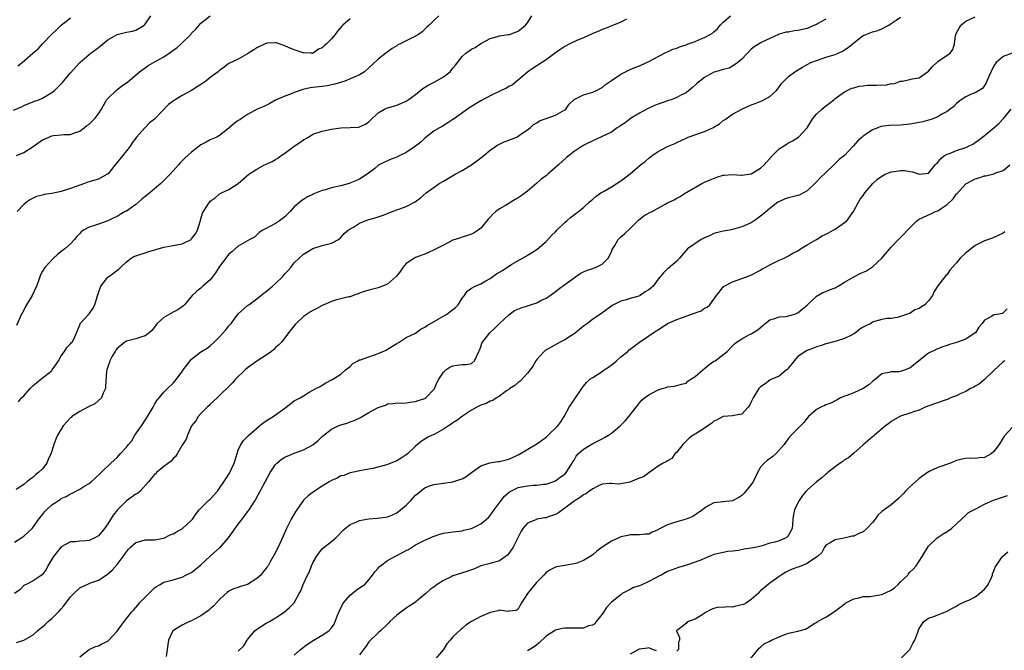
# Model space of a CAD drawing. Units: inches. Extents: x 2565000 to 2568000, y 1539000 to 1542000.
# Drawn here: x 2566308 to 2566519, y 1539865 to 1540000 of the extents above; entities that cross this region are included whole.
import ezdxf

# ---------------------------------------------------------------- set-up
doc = ezdxf.new("R2010")
doc.units = ezdxf.units.IN
doc.header["$MEASUREMENT"] = 0
doc.layers.add('LD25651539_2ft', color=40, linetype='Continuous')

msp = doc.modelspace()

# ---------------------------------------------------------------- linework, layer by layer
at = {"layer": 'LD25651539_2ft'}
for points, elevation in [([(2566306.79, 1539980.79), (2566308.51, 1539981.49), (2566309, 1539981.78), (2566311.31, 1539982.69), (2566312.2, 1539983), (2566313, 1539983.32), (2566315, 1539984.52), (2566315.58, 1539985), (2566316.31, 1539985.69), (2566317.29, 1539986.71), (2566317.51, 1539987), (2566319, 1539988.76), (2566321.03, 1539991), (2566323, 1539992.68), (2566323.39, 1539993), (2566325, 1539994.23), (2566325.44, 1539994.56), (2566327, 1539995.82), (2566329, 1539996.97), (2566331, 1539997.5), (2566332.28, 1539997.72), (2566333, 1539997.95), (2566334.8, 1539999), (2566335, 1539999.2), (2566336.23, 1540001)], 7868), ([(2566307, 1539888.06), (2566308.83, 1539889.17), (2566309, 1539889.31), (2566310.79, 1539891), (2566311, 1539891.25), (2566312.25, 1539893), (2566313, 1539893.99), (2566313.46, 1539894.54), (2566313.89, 1539895), (2566315, 1539896.08), (2566316.78, 1539897.22), (2566317, 1539897.4), (2566318.12, 1539897.88), (2566319, 1539898.42), (2566319.41, 1539898.59), (2566321, 1539899.44), (2566322.11, 1539900.11), (2566323, 1539900.62), (2566323.47, 1539901), (2566324.27, 1539901.73), (2566325.61, 1539903), (2566327.66, 1539905), (2566328.38, 1539905.62), (2566329, 1539906.22), (2566329.65, 1539907), (2566331, 1539908.42), (2566331.44, 1539909), (2566332.17, 1539909.83), (2566332.85, 1539911), (2566334.22, 1539913), (2566335, 1539914.24), (2566335.32, 1539914.68), (2566335.54, 1539915), (2566336.72, 1539917), (2566336.8, 1539917.2), (2566337, 1539917.57), (2566337.55, 1539918.45), (2566338.02, 1539919), (2566339, 1539920.27), (2566339.8, 1539921), (2566341, 1539922.17), (2566341.38, 1539922.62), (2566341.72, 1539923), (2566343, 1539924.66), (2566343.18, 1539925), (2566343.94, 1539926.06), (2566344.66, 1539927), (2566345, 1539927.34), (2566347, 1539928.89), (2566348.3, 1539929.7), (2566349, 1539930.2), (2566349.85, 1539931), (2566351, 1539932.13), (2566352.35, 1539933.64), (2566353, 1539934.49), (2566353.26, 1539934.74), (2566353.48, 1539935), (2566355, 1539937.03), (2566357, 1539938.81), (2566357.23, 1539939), (2566359, 1539940.26), (2566359.84, 1539941), (2566360.51, 1539941.49), (2566361, 1539941.82), (2566362.34, 1539943), (2566363, 1539943.56), (2566364.46, 1539945), (2566364.72, 1539945.28), (2566365, 1539945.63), (2566365.67, 1539946.33), (2566366.23, 1539947), (2566367, 1539947.99), (2566368.05, 1539949), (2566369, 1539949.83), (2566371, 1539951.08), (2566373, 1539951.75), (2566375, 1539952.25), (2566376.46, 1539953), (2566377, 1539953.4), (2566377.73, 1539954.27), (2566378.58, 1539955), (2566379, 1539955.3), (2566379.68, 1539955.68), (2566381, 1539956.49), (2566382.19, 1539957), (2566383, 1539957.29), (2566384.34, 1539957.66), (2566385, 1539957.9), (2566385.86, 1539958.14), (2566387, 1539958.61), (2566387.3, 1539958.7), (2566389, 1539959.36), (2566389.62, 1539959.62), (2566391, 1539960.12), (2566392.9, 1539961.1), (2566394.05, 1539961.95), (2566395.31, 1539963), (2566397, 1539964.24), (2566398.1, 1539965), (2566399, 1539965.54), (2566401.52, 1539967), (2566403, 1539967.82), (2566405.01, 1539969), (2566407, 1539970.51), (2566407.62, 1539971), (2566409, 1539972.2), (2566410.66, 1539973.34), (2566411, 1539973.46), (2566412.03, 1539973.97), (2566413, 1539974.29), (2566414.7, 1539975), (2566415, 1539975.15), (2566415.58, 1539975.58), (2566417, 1539976.56), (2566417.55, 1539977), (2566418.33, 1539977.67), (2566419, 1539978.07), (2566419.56, 1539978.44), (2566423, 1539979.66), (2566425, 1539980.82), (2566425.22, 1539981), (2566425.95, 1539982.05), (2566427, 1539983.04), (2566429, 1539984.07), (2566431, 1539984.64), (2566431.8, 1539985), (2566433, 1539985.66), (2566433.74, 1539986.26), (2566435, 1539987.14), (2566437, 1539988.46), (2566439, 1539989.46), (2566440.06, 1539989.94), (2566441, 1539990.26), (2566443, 1539991.17), (2566445, 1539992.27), (2566446.8, 1539993.2), (2566447, 1539993.27), (2566448.18, 1539993.82), (2566449, 1539994.09), (2566449.64, 1539994.36), (2566451, 1539994.81), (2566451.49, 1539995), (2566453, 1539995.52), (2566453.92, 1539995.92), (2566455, 1539996.34), (2566456.21, 1539997), (2566456.7, 1539997.3), (2566457, 1539997.58), (2566457.76, 1539998.24), (2566458.36, 1539999), (2566459, 1539999.63), (2566460.52, 1540001)], 7856), ([(2566481, 1540000.26), (2566479.44, 1539999.44), (2566479, 1539999.17), (2566478.57, 1539999), (2566477, 1539998.32), (2566475, 1539997.83), (2566474.22, 1539997.78), (2566473, 1539997.53), (2566472.51, 1539997.49), (2566471, 1539997.05), (2566470.85, 1539997), (2566469, 1539996.16), (2566467.39, 1539995.39), (2566467, 1539995.22), (2566466.66, 1539995), (2566465.62, 1539994.38), (2566465, 1539993.87), (2566463, 1539991.74), (2566462.13, 1539991), (2566461, 1539990.17), (2566460.22, 1539989.78), (2566459, 1539989.47), (2566457.29, 1539989), (2566457, 1539988.9), (2566455, 1539987.79), (2566453.93, 1539987), (2566453.42, 1539986.58), (2566452.38, 1539985.62), (2566451.64, 1539985), (2566451, 1539984.5), (2566450.05, 1539984.05), (2566449, 1539983.45), (2566447.81, 1539983), (2566447.2, 1539982.8), (2566447, 1539982.74), (2566445, 1539982.05), (2566444.24, 1539981.76), (2566442.86, 1539981.14), (2566442.57, 1539981), (2566441, 1539980.15), (2566439.1, 1539979), (2566439, 1539978.93), (2566437.93, 1539978.07), (2566437, 1539977.48), (2566436.72, 1539977.28), (2566436.26, 1539977), (2566435, 1539976.05), (2566433, 1539975.1), (2566432.75, 1539975), (2566431.56, 1539974.44), (2566431, 1539974.21), (2566429.38, 1539973.38), (2566428.7, 1539973), (2566427, 1539971.88), (2566425.41, 1539970.59), (2566423.68, 1539969), (2566421.39, 1539967), (2566421, 1539966.7), (2566419.99, 1539966.01), (2566419, 1539965.12), (2566417, 1539963.41), (2566416.49, 1539963), (2566415.63, 1539962.37), (2566415, 1539961.93), (2566414.4, 1539961.6), (2566413.44, 1539961), (2566413, 1539960.75), (2566412.33, 1539960.33), (2566411, 1539959.56), (2566410.21, 1539959), (2566409.56, 1539958.44), (2566409, 1539957.82), (2566408.6, 1539957.4), (2566407, 1539955.47), (2566406.42, 1539955), (2566405.56, 1539954.44), (2566405, 1539954.13), (2566404.17, 1539953.83), (2566403, 1539953.53), (2566402.64, 1539953.36), (2566401, 1539952.83), (2566399, 1539951.82), (2566397, 1539950.76), (2566395.76, 1539950.24), (2566395, 1539949.86), (2566394.35, 1539949.65), (2566393, 1539949.11), (2566392.78, 1539949), (2566391, 1539947.84), (2566390.29, 1539947), (2566389.77, 1539946.23), (2566388.89, 1539945.11), (2566387, 1539943.43), (2566385, 1539942.62), (2566383, 1539942.16), (2566381.75, 1539941.75), (2566381, 1539941.48), (2566380.68, 1539941.32), (2566379.66, 1539941), (2566379, 1539940.73), (2566378.7, 1539940.7), (2566377, 1539940.24), (2566376.03, 1539940.03), (2566375, 1539939.67), (2566373.37, 1539939), (2566373.12, 1539938.88), (2566373, 1539938.85), (2566371.81, 1539938.19), (2566371, 1539937.8), (2566370.5, 1539937.5), (2566369, 1539936.45), (2566367.4, 1539935), (2566367.21, 1539934.79), (2566365.8, 1539933), (2566365, 1539931.88), (2566364.27, 1539931), (2566363.65, 1539930.35), (2566363, 1539929.8), (2566362.6, 1539929.4), (2566362.1, 1539929), (2566361, 1539928.18), (2566359, 1539926.91), (2566357, 1539925.49), (2566356.47, 1539925), (2566354.42, 1539923), (2566353.74, 1539922.26), (2566350.5, 1539919), (2566349, 1539917.67), (2566348.68, 1539917.32), (2566348.31, 1539917), (2566347, 1539915.66), (2566346.39, 1539915), (2566345.88, 1539914.12), (2566345, 1539913), (2566344.1, 1539911), (2566343.85, 1539910.15), (2566343, 1539908.86), (2566341.9, 1539907), (2566341.54, 1539906.46), (2566341, 1539906.02), (2566340.58, 1539905.42), (2566339, 1539904.26), (2566337.49, 1539903), (2566337.25, 1539902.75), (2566337, 1539902.56), (2566336.32, 1539901.68), (2566335.78, 1539901), (2566333.95, 1539899), (2566333.44, 1539898.56), (2566333, 1539898.33), (2566331, 1539896.9), (2566329.08, 1539895), (2566328.15, 1539893.85), (2566327, 1539891.96), (2566326.32, 1539891), (2566325.74, 1539890.26), (2566325, 1539889.42), (2566324.26, 1539889), (2566323, 1539888.38), (2566322.31, 1539888.31), (2566321, 1539888.25), (2566320.15, 1539888.15), (2566319, 1539888.12), (2566317, 1539887.02), (2566315.34, 1539885), (2566315, 1539884.39), (2566314.13, 1539883), (2566313.79, 1539882.21), (2566312.94, 1539881.06), (2566311, 1539879.78), (2566309.53, 1539879), (2566309, 1539878.74), (2566308.15, 1539877.85), (2566307, 1539877.01)], 7854), ([(2566438.27, 1540000.27), (2566437, 1539999.62), (2566435.47, 1539999), (2566433.7, 1539998.3), (2566433, 1539998.05), (2566432.29, 1539997.71), (2566431, 1539997.19), (2566429, 1539996.29), (2566427.76, 1539995.76), (2566426.06, 1539995), (2566425, 1539994.41), (2566424.16, 1539993.84), (2566423, 1539993.1), (2566421, 1539991.58), (2566419.45, 1539990.55), (2566419, 1539990.28), (2566418.26, 1539989.74), (2566417, 1539988.92), (2566413.77, 1539986.23), (2566413, 1539985.81), (2566412.49, 1539985.51), (2566411.35, 1539985), (2566409, 1539983.87), (2566407, 1539982.79), (2566404.64, 1539981.36), (2566401.33, 1539979), (2566401, 1539978.74), (2566399.95, 1539978.04), (2566398.71, 1539977.29), (2566398.16, 1539977), (2566397, 1539976.33), (2566395, 1539974.72), (2566394.12, 1539973.88), (2566393, 1539973.01), (2566391, 1539971.71), (2566389.64, 1539971), (2566389, 1539970.69), (2566387.79, 1539970.21), (2566387, 1539969.87), (2566386.38, 1539969.62), (2566385.22, 1539969), (2566385, 1539968.86), (2566384.26, 1539968.26), (2566382.64, 1539967), (2566381, 1539965.98), (2566380.34, 1539965.66), (2566378.94, 1539965.06), (2566378.74, 1539965), (2566377, 1539964.55), (2566375, 1539964.09), (2566373.68, 1539963.68), (2566373, 1539963.51), (2566371.22, 1539962.78), (2566371, 1539962.65), (2566369.84, 1539962.16), (2566369, 1539961.6), (2566368.61, 1539961.39), (2566368.19, 1539961), (2566367, 1539960.03), (2566366.09, 1539959), (2566365, 1539957.9), (2566363.83, 1539957), (2566363, 1539956.44), (2566361.76, 1539955.76), (2566361, 1539955.4), (2566360.24, 1539955), (2566359.51, 1539954.49), (2566359, 1539953.98), (2566358.49, 1539953.51), (2566357.49, 1539953), (2566357, 1539952.71), (2566356.44, 1539952.44), (2566355, 1539951.61), (2566353.64, 1539950.36), (2566353, 1539949.84), (2566351, 1539947.21), (2566350.85, 1539947), (2566350.13, 1539945.87), (2566349.5, 1539945), (2566349, 1539944.37), (2566347.41, 1539943), (2566347, 1539942.59), (2566346.08, 1539941.92), (2566345.13, 1539941), (2566343.49, 1539939), (2566343.25, 1539938.75), (2566342.07, 1539937.93), (2566341, 1539937.42), (2566339, 1539936.3), (2566337.63, 1539935), (2566337.35, 1539934.65), (2566337, 1539934.16), (2566336.49, 1539933.51), (2566335.87, 1539933), (2566335, 1539932.35), (2566334.07, 1539932.07), (2566333, 1539931.68), (2566331, 1539931.2), (2566330.66, 1539931), (2566329, 1539929.62), (2566328.77, 1539929.23), (2566328.59, 1539929), (2566327.97, 1539927.97), (2566327.46, 1539927), (2566327.35, 1539926.65), (2566327, 1539925.7), (2566326.79, 1539925), (2566326.75, 1539924.75), (2566326.56, 1539921.44), (2566326.5, 1539921), (2566326.04, 1539920.04), (2566325.66, 1539919), (2566324.26, 1539917.74), (2566323, 1539917.2), (2566322.89, 1539917.11), (2566321, 1539916.11), (2566319.33, 1539915), (2566319.16, 1539914.84), (2566319, 1539914.72), (2566317.46, 1539913), (2566317, 1539912.33), (2566316.23, 1539911), (2566315.85, 1539910.15), (2566315.44, 1539909), (2566315, 1539907.61), (2566314.82, 1539907), (2566314.24, 1539905.76), (2566313.93, 1539905), (2566313, 1539903.8), (2566312.16, 1539903), (2566311.51, 1539902.49), (2566311, 1539902), (2566309.64, 1539901), (2566309, 1539900.44), (2566307.34, 1539899.34)], 7858), ([(2566307.41, 1539971), (2566309, 1539971.69), (2566311, 1539972.95), (2566313, 1539974.38), (2566313.44, 1539974.56), (2566315, 1539975.27), (2566315.34, 1539975.34), (2566317, 1539975.5), (2566317.57, 1539975.57), (2566319, 1539975.54), (2566319.87, 1539975.87), (2566321, 1539976.26), (2566321.93, 1539977), (2566322.54, 1539977.46), (2566323, 1539977.78), (2566324.23, 1539979), (2566325, 1539979.94), (2566325.67, 1539981), (2566326.52, 1539982.52), (2566326.77, 1539983), (2566327, 1539983.26), (2566328.81, 1539985), (2566330.04, 1539985.96), (2566331.21, 1539986.79), (2566333.83, 1539989), (2566335, 1539989.84), (2566335.68, 1539990.32), (2566336.82, 1539991), (2566339, 1539992.22), (2566340.17, 1539993), (2566340.66, 1539993.34), (2566341, 1539993.61), (2566341.83, 1539994.17), (2566342.75, 1539995), (2566344.8, 1539997), (2566345, 1539997.26), (2566345.87, 1539998.13), (2566346.58, 1539999), (2566347, 1539999.42), (2566349, 1540001.04)], 7866), ([(2566398.01, 1540001), (2566397, 1540000.08), (2566395.96, 1539999), (2566395.45, 1539998.55), (2566394.4, 1539997.6), (2566393.64, 1539997), (2566393, 1539996.61), (2566391, 1539995.63), (2566389.68, 1539995), (2566389.24, 1539994.76), (2566389, 1539994.58), (2566387.97, 1539994.03), (2566386.61, 1539993), (2566385, 1539991.71), (2566383, 1539989.82), (2566382.08, 1539989), (2566381, 1539988.36), (2566377.86, 1539987), (2566375.69, 1539986.31), (2566374.05, 1539985.95), (2566373, 1539985.86), (2566372.25, 1539985.75), (2566371, 1539985.64), (2566370.44, 1539985.56), (2566368.81, 1539985.19), (2566368.24, 1539985), (2566367, 1539984.53), (2566366.21, 1539984.21), (2566365, 1539983.76), (2566363.11, 1539983), (2566361.79, 1539982.21), (2566360.45, 1539981.55), (2566359.04, 1539981), (2566357, 1539979.86), (2566355.72, 1539979), (2566355.3, 1539978.7), (2566355, 1539978.54), (2566354.13, 1539977.87), (2566353, 1539976.89), (2566351, 1539975.32), (2566350.42, 1539975), (2566349, 1539974.36), (2566348.08, 1539973.92), (2566347, 1539973.32), (2566345, 1539971.78), (2566343.53, 1539970.47), (2566343, 1539969.87), (2566342.55, 1539969.45), (2566342.18, 1539969), (2566341, 1539967.75), (2566340.36, 1539967), (2566338.39, 1539965), (2566337, 1539963.85), (2566336.03, 1539963), (2566335, 1539962.22), (2566334.35, 1539961.65), (2566333, 1539960.55), (2566331, 1539959.12), (2566330.76, 1539959), (2566329.66, 1539958.34), (2566329, 1539957.97), (2566328.32, 1539957.68), (2566327, 1539957.01), (2566325, 1539956.33), (2566323.92, 1539955.92), (2566323, 1539955.64), (2566321.8, 1539955), (2566321.32, 1539954.68), (2566321, 1539954.31), (2566320.37, 1539953.63), (2566319.86, 1539953), (2566319, 1539952.07), (2566317.78, 1539951), (2566317, 1539950.41), (2566316.22, 1539949.78), (2566315.38, 1539949), (2566313.51, 1539947), (2566313, 1539946.18), (2566312.61, 1539945.39), (2566312.44, 1539945), (2566312.13, 1539944.13), (2566311.75, 1539943), (2566310.78, 1539941), (2566309.56, 1539939), (2566309.36, 1539938.64), (2566309, 1539937.82), (2566308.53, 1539937), (2566307.43, 1539934.57)], 7862), ([(2566307.46, 1539866.54), (2566309, 1539867.03), (2566311, 1539868.2), (2566311.96, 1539869), (2566312.51, 1539869.49), (2566313, 1539869.85), (2566313.61, 1539870.39), (2566314.25, 1539871), (2566315, 1539871.64), (2566316.66, 1539873.34), (2566317, 1539873.78), (2566317.61, 1539874.39), (2566319, 1539876.31), (2566319.74, 1539877), (2566321, 1539878.26), (2566323, 1539879.21), (2566323.34, 1539879.34), (2566325, 1539879.91), (2566326.68, 1539881), (2566326.89, 1539881.11), (2566327.96, 1539882.05), (2566329, 1539883.29), (2566330.28, 1539885), (2566330.62, 1539885.38), (2566331, 1539886), (2566331.45, 1539886.55), (2566331.91, 1539887), (2566333, 1539887.99), (2566334.32, 1539888.32), (2566335, 1539888.55), (2566336.54, 1539888.54), (2566337, 1539888.58), (2566339, 1539888.94), (2566339.16, 1539889), (2566340.38, 1539889.62), (2566341, 1539889.85), (2566341.73, 1539890.27), (2566343.04, 1539890.96), (2566345, 1539892.75), (2566345.19, 1539893), (2566345.92, 1539894.08), (2566346.64, 1539895), (2566348.64, 1539897), (2566349, 1539897.3), (2566349.81, 1539898.19), (2566350.52, 1539899), (2566351, 1539899.62), (2566351.93, 1539901), (2566352.34, 1539901.66), (2566353.14, 1539902.86), (2566353.21, 1539903), (2566354.14, 1539905), (2566354.32, 1539905.68), (2566355, 1539907.79), (2566355.54, 1539909), (2566356.1, 1539909.9), (2566357.27, 1539911), (2566359, 1539912.54), (2566359.58, 1539913), (2566360.34, 1539913.66), (2566361.53, 1539914.47), (2566362.45, 1539915), (2566363, 1539915.36), (2566365, 1539916.84), (2566365.25, 1539917), (2566367, 1539918.38), (2566367.42, 1539918.58), (2566368.25, 1539919), (2566369, 1539919.49), (2566370.21, 1539920.21), (2566371.64, 1539921), (2566372.55, 1539921.45), (2566373, 1539921.76), (2566373.77, 1539922.23), (2566375, 1539922.86), (2566375.08, 1539922.92), (2566375.25, 1539923), (2566377, 1539924.11), (2566377.98, 1539925), (2566379, 1539925.77), (2566379.59, 1539926.41), (2566380.6, 1539927), (2566381, 1539927.16), (2566381.2, 1539927.2), (2566383, 1539927.85), (2566384.24, 1539928.24), (2566385, 1539928.51), (2566386.71, 1539929.29), (2566387, 1539929.44), (2566389, 1539930.72), (2566389.48, 1539931), (2566391, 1539931.96), (2566393, 1539932.93), (2566394.19, 1539933.81), (2566395, 1539934.16), (2566395.47, 1539934.53), (2566397.89, 1539935.89), (2566399.73, 1539937), (2566401.56, 1539938.44), (2566402.12, 1539939), (2566403, 1539940.41), (2566403.49, 1539941), (2566404.1, 1539941.9), (2566405, 1539942.57), (2566405.79, 1539943), (2566407, 1539943.49), (2566408.11, 1539944.11), (2566409, 1539944.64), (2566410.38, 1539945.62), (2566411, 1539946.02), (2566411.64, 1539946.36), (2566413.68, 1539947.68), (2566416.61, 1539949.39), (2566417, 1539949.65), (2566417.84, 1539950.16), (2566419.05, 1539950.95), (2566421, 1539952.56), (2566422.15, 1539953.85), (2566423, 1539954.68), (2566423.29, 1539955), (2566425, 1539956.64), (2566425.44, 1539957), (2566426.24, 1539957.76), (2566427.38, 1539958.62), (2566427.96, 1539959), (2566429, 1539959.86), (2566430.22, 1539961), (2566430.63, 1539961.37), (2566431, 1539961.64), (2566431.72, 1539962.29), (2566432.76, 1539963), (2566433.31, 1539963.31), (2566435, 1539964.32), (2566437, 1539965.63), (2566439, 1539967.09), (2566441.25, 1539969), (2566442.23, 1539969.77), (2566443, 1539970.47), (2566443.74, 1539971), (2566445, 1539971.86), (2566447, 1539972.97), (2566448.44, 1539973.56), (2566449, 1539973.84), (2566451, 1539974.77), (2566451.15, 1539974.85), (2566451.49, 1539975), (2566455, 1539976.16), (2566456.93, 1539977.07), (2566457, 1539977.13), (2566458.19, 1539977.81), (2566459, 1539978.55), (2566459.29, 1539978.71), (2566459.66, 1539979), (2566461, 1539979.9), (2566462.95, 1539981), (2566465, 1539981.87), (2566465.82, 1539982.18), (2566467.23, 1539982.77), (2566467.72, 1539983), (2566469, 1539983.71), (2566470.38, 1539985), (2566470.68, 1539985.32), (2566471.51, 1539986.49), (2566471.95, 1539987), (2566473, 1539988.01), (2566474.32, 1539989), (2566475.99, 1539990.01), (2566477, 1539990.58), (2566477.8, 1539991), (2566479, 1539991.45), (2566479.62, 1539991.62), (2566481, 1539992.1), (2566483, 1539992.74), (2566483.64, 1539993), (2566484.56, 1539993.44), (2566485, 1539993.69), (2566485.8, 1539994.2), (2566487, 1539995.24), (2566489, 1539996.76), (2566489.55, 1539997), (2566491, 1539997.55), (2566492.14, 1539997.86), (2566493, 1539998.23), (2566494.47, 1539999), (2566495, 1539999.33), (2566496.1, 1540000.1), (2566497, 1540000.69)], 7852), ([(2566379, 1540000.39), (2566377.43, 1539999), (2566377.22, 1539998.78), (2566376.3, 1539997.7), (2566375.79, 1539997), (2566375, 1539996.04), (2566373.91, 1539995), (2566373.4, 1539994.6), (2566373, 1539994.12), (2566372.17, 1539993.83), (2566371.02, 1539993), (2566370.54, 1539993), (2566369, 1539993.04), (2566368.94, 1539993.06), (2566367, 1539993.72), (2566365.8, 1539994.2), (2566365, 1539994.59), (2566363.78, 1539995), (2566363.22, 1539995.22), (2566363, 1539995.24), (2566361.12, 1539995.12), (2566361, 1539995.1), (2566360.78, 1539995), (2566359, 1539994.14), (2566358.31, 1539993.69), (2566357.19, 1539993), (2566357, 1539992.86), (2566355, 1539991.74), (2566353, 1539990.75), (2566352, 1539990), (2566351, 1539989.3), (2566350.67, 1539989), (2566349, 1539987.75), (2566348.02, 1539987), (2566347, 1539986.28), (2566346.2, 1539985.8), (2566345, 1539984.97), (2566343, 1539983.91), (2566341.46, 1539983), (2566341, 1539982.69), (2566340.02, 1539981.98), (2566337, 1539978.86), (2566335.97, 1539978.03), (2566334.99, 1539977), (2566333.18, 1539975), (2566333, 1539974.77), (2566332.27, 1539973.73), (2566331.82, 1539973), (2566331, 1539972.05), (2566330.23, 1539971), (2566328.58, 1539969), (2566327, 1539967.06), (2566326.91, 1539967), (2566325, 1539965.97), (2566322.72, 1539965.28), (2566322.02, 1539965), (2566321, 1539964.66), (2566319, 1539963.92), (2566317, 1539963.31), (2566315, 1539962.89), (2566313.34, 1539962.66), (2566313, 1539962.55), (2566311.75, 1539962.25), (2566311, 1539961.89), (2566310.42, 1539961.58), (2566309.61, 1539961), (2566309, 1539960.49), (2566307.62, 1539959)], 7864), ([(2566307.74, 1539990.26), (2566308.66, 1539991), (2566310.96, 1539993), (2566312.07, 1539993.93), (2566313.03, 1539995), (2566315, 1539997.07), (2566316, 1539998), (2566317, 1539999.01), (2566319, 1540000.56)], 7870), ([(2566307.84, 1539918.16), (2566308.52, 1539919), (2566309, 1539919.44), (2566310.4, 1539921), (2566311, 1539921.64), (2566311.76, 1539922.24), (2566312.63, 1539923), (2566313, 1539923.31), (2566314.49, 1539924.49), (2566315, 1539924.87), (2566315.12, 1539925), (2566315.89, 1539926.11), (2566316.48, 1539927), (2566317, 1539928.03), (2566317.76, 1539929), (2566318.2, 1539929.8), (2566319, 1539930.61), (2566319.16, 1539930.84), (2566319.4, 1539931), (2566319.78, 1539931.78), (2566320.53, 1539933.47), (2566321, 1539934.68), (2566321.06, 1539934.94), (2566321.09, 1539935), (2566323, 1539937.02), (2566323.83, 1539938.17), (2566324.24, 1539939), (2566324.72, 1539940.72), (2566325, 1539941.53), (2566325.55, 1539943), (2566327, 1539944.89), (2566328.22, 1539945.78), (2566329, 1539946.42), (2566329.37, 1539946.63), (2566329.76, 1539947), (2566331, 1539948.24), (2566332, 1539949), (2566332.61, 1539949.39), (2566333, 1539949.53), (2566333.7, 1539949.7), (2566335, 1539950.16), (2566335.61, 1539950.39), (2566339, 1539951.39), (2566339.44, 1539951.44), (2566341, 1539951.69), (2566343, 1539952.06), (2566344.87, 1539953), (2566345, 1539953.12), (2566345.79, 1539954.21), (2566346.25, 1539955), (2566346.84, 1539956.84), (2566346.9, 1539957.1), (2566347, 1539957.41), (2566347.34, 1539958.66), (2566347.54, 1539959), (2566348.81, 1539961), (2566349, 1539961.21), (2566350.03, 1539961.97), (2566351, 1539962.78), (2566351.39, 1539963), (2566353, 1539963.77), (2566354.98, 1539965.02), (2566357.29, 1539967), (2566359, 1539968.1), (2566360.63, 1539969), (2566361, 1539969.16), (2566362.23, 1539969.77), (2566363, 1539970.18), (2566363.51, 1539970.49), (2566364.22, 1539971), (2566365, 1539971.52), (2566367, 1539973.02), (2566368.2, 1539973.8), (2566369, 1539974.4), (2566369.42, 1539974.58), (2566370.03, 1539975), (2566371, 1539975.6), (2566373, 1539976.28), (2566375, 1539976.66), (2566377, 1539976.95), (2566378.97, 1539977.03), (2566380.88, 1539977.12), (2566381, 1539977.15), (2566382.26, 1539977.74), (2566383, 1539978.25), (2566383.37, 1539978.63), (2566385, 1539980.22), (2566386.32, 1539981), (2566386.81, 1539981.19), (2566389, 1539981.81), (2566390.49, 1539982.49), (2566391, 1539982.7), (2566391.18, 1539982.82), (2566391.41, 1539983), (2566393, 1539984.14), (2566394.57, 1539985.43), (2566395.83, 1539986.17), (2566397.17, 1539986.83), (2566399, 1539987.9), (2566400.42, 1539989), (2566401, 1539989.75), (2566401.58, 1539990.42), (2566403, 1539992.28), (2566403.82, 1539993), (2566404.52, 1539993.48), (2566405, 1539993.84), (2566405.77, 1539994.23), (2566407, 1539995.1), (2566409, 1539996.12), (2566410.55, 1539996.55), (2566411, 1539996.71), (2566412.97, 1539996.97), (2566413.13, 1539997), (2566415, 1539997.68), (2566415.71, 1539998.29), (2566416.61, 1539999), (2566417, 1539999.52), (2566417.94, 1540001)], 7860), ([(2566321, 1539863.46), (2566323.02, 1539865), (2566324.35, 1539865.65), (2566325, 1539865.82), (2566325.77, 1539866.23), (2566327, 1539866.83), (2566327.22, 1539867), (2566329, 1539868.92), (2566330.52, 1539871), (2566332.13, 1539873), (2566332.56, 1539873.44), (2566333.47, 1539874.53), (2566333.83, 1539875), (2566335, 1539876.24), (2566336.39, 1539877.61), (2566337, 1539878.25), (2566337.48, 1539878.52), (2566338.23, 1539879), (2566339, 1539879.44), (2566339.62, 1539879.62), (2566341, 1539879.95), (2566343, 1539880.55), (2566343.76, 1539881), (2566344.6, 1539881.4), (2566345, 1539881.57), (2566345.78, 1539882.22), (2566347, 1539883.16), (2566348.98, 1539885.02), (2566351, 1539886.84), (2566351.09, 1539886.91), (2566352.93, 1539889), (2566353.78, 1539890.22), (2566355, 1539891.9), (2566355.81, 1539893), (2566357, 1539894.56), (2566357.31, 1539895), (2566358.59, 1539897), (2566358.75, 1539897.25), (2566359.72, 1539899), (2566361.83, 1539903), (2566363, 1539904.69), (2566363.27, 1539905), (2566364.2, 1539905.8), (2566365, 1539906.27), (2566365.48, 1539906.52), (2566367.19, 1539907.19), (2566369, 1539907.85), (2566371, 1539908.95), (2566372.13, 1539909.87), (2566373, 1539910.73), (2566373.31, 1539911), (2566375, 1539912.29), (2566376.43, 1539913), (2566376.84, 1539913.16), (2566377, 1539913.25), (2566378.38, 1539913.62), (2566379, 1539913.87), (2566379.83, 1539914.17), (2566381.19, 1539914.81), (2566383, 1539915.85), (2566385, 1539916.97), (2566386.54, 1539917.46), (2566387, 1539917.73), (2566388.19, 1539917.81), (2566389, 1539917.94), (2566389.9, 1539917.9), (2566391, 1539917.92), (2566391.88, 1539918.12), (2566393, 1539918.21), (2566393.55, 1539918.45), (2566395, 1539918.88), (2566395.2, 1539919), (2566397, 1539920.88), (2566397.09, 1539921), (2566397.62, 1539922.38), (2566397.99, 1539923), (2566399, 1539924.53), (2566399.5, 1539925), (2566400.37, 1539925.63), (2566401, 1539925.88), (2566401.96, 1539926.04), (2566403, 1539926.15), (2566403.83, 1539926.17), (2566405, 1539926.41), (2566405.66, 1539927), (2566406.61, 1539929), (2566406.71, 1539929.29), (2566407, 1539929.97), (2566407.21, 1539930.79), (2566407.33, 1539931), (2566408.97, 1539933), (2566410.03, 1539933.97), (2566411.01, 1539935), (2566413, 1539936.87), (2566414.26, 1539937.74), (2566415.64, 1539938.36), (2566417, 1539938.75), (2566417.69, 1539939), (2566419, 1539939.42), (2566419.88, 1539939.88), (2566421, 1539940.4), (2566421.9, 1539941), (2566423, 1539941.84), (2566423.67, 1539942.33), (2566425, 1539943.37), (2566427, 1539944.8), (2566427.33, 1539945), (2566428.32, 1539945.68), (2566429, 1539946.08), (2566429.63, 1539946.37), (2566431, 1539946.78), (2566431.15, 1539946.85), (2566431.62, 1539947), (2566433, 1539947.68), (2566434.33, 1539949), (2566435, 1539950.39), (2566435.17, 1539950.83), (2566435.71, 1539951.71), (2566436.42, 1539953), (2566437, 1539953.55), (2566437.78, 1539954.22), (2566439, 1539955.36), (2566440.84, 1539957.16), (2566441.95, 1539958.05), (2566443.23, 1539958.77), (2566443.73, 1539959), (2566446.66, 1539960.66), (2566447, 1539960.84), (2566448.49, 1539961.51), (2566449, 1539961.88), (2566449.78, 1539962.22), (2566450.87, 1539963), (2566451.15, 1539963.15), (2566454.37, 1539965), (2566455, 1539965.28), (2566456.16, 1539965.84), (2566457.62, 1539966.38), (2566459, 1539966.79), (2566459.18, 1539966.82), (2566461, 1539966.95), (2566462.84, 1539966.84), (2566463, 1539966.84), (2566465, 1539967.12), (2566467, 1539968.28), (2566467.77, 1539969), (2566469.52, 1539971), (2566471, 1539972.49), (2566472.52, 1539973.48), (2566473, 1539973.72), (2566473.82, 1539974.18), (2566475.1, 1539975), (2566477, 1539977), (2566478.19, 1539979), (2566479, 1539979.92), (2566480.09, 1539981), (2566481, 1539981.71), (2566481.76, 1539982.24), (2566482.73, 1539983), (2566483, 1539983.24), (2566485, 1539984.7), (2566485.57, 1539985), (2566486.55, 1539985.45), (2566487, 1539985.56), (2566488.11, 1539985.89), (2566489, 1539985.98), (2566489.9, 1539986.1), (2566491, 1539986.13), (2566491.88, 1539986.12), (2566493, 1539986.21), (2566493.84, 1539986.16), (2566495, 1539986.46), (2566495.56, 1539986.44), (2566497, 1539986.95), (2566497.32, 1539987), (2566499, 1539987.35), (2566499.46, 1539987.46), (2566501, 1539987.73), (2566503, 1539989.12), (2566503.84, 1539990.16), (2566504.78, 1539991), (2566505, 1539991.17), (2566507.61, 1539993), (2566508.22, 1539993.78), (2566508.58, 1539995), (2566508.77, 1539996.77), (2566508.84, 1539997), (2566509, 1539997.33), (2566509.9, 1539999), (2566511, 1539999.88), (2566513, 1540000.78)], 7850), ([(2566520.91, 1539993), (2566519, 1539992.28), (2566517.49, 1539991), (2566517, 1539990.24), (2566515.84, 1539987.84), (2566515.34, 1539986.66), (2566515, 1539986.09), (2566514.56, 1539985.44), (2566513, 1539984.46), (2566512.17, 1539984.17), (2566511, 1539983.64), (2566510.02, 1539983), (2566509, 1539982.22), (2566508.42, 1539981.58), (2566507.62, 1539981), (2566507, 1539980.46), (2566505.88, 1539979.88), (2566505, 1539979.3), (2566503.32, 1539978.68), (2566503, 1539978.63), (2566501.75, 1539978.25), (2566501, 1539978.1), (2566499, 1539977.73), (2566497, 1539977.55), (2566494.55, 1539977.45), (2566492.76, 1539977.24), (2566492.1, 1539977), (2566491, 1539976.57), (2566489.6, 1539975.6), (2566489, 1539975.21), (2566488.74, 1539975), (2566487.82, 1539974.18), (2566486.83, 1539973), (2566484.95, 1539971), (2566483.86, 1539970.14), (2566483, 1539969.32), (2566482.83, 1539969.17), (2566482.68, 1539969), (2566481, 1539967.35), (2566479.79, 1539966.21), (2566479, 1539965.37), (2566478.63, 1539965), (2566477, 1539963.48), (2566475.41, 1539962.59), (2566475, 1539962.45), (2566473.84, 1539962.16), (2566473, 1539961.92), (2566472.26, 1539961.74), (2566470.88, 1539961.12), (2566470.7, 1539961), (2566469, 1539959.68), (2566467.53, 1539958.47), (2566467, 1539957.98), (2566466.41, 1539957.59), (2566465.65, 1539957), (2566465, 1539956.59), (2566463, 1539955.69), (2566461, 1539955.12), (2566460.37, 1539955), (2566459, 1539954.79), (2566457, 1539954.3), (2566456.15, 1539953.85), (2566455, 1539953.38), (2566454.77, 1539953.23), (2566454.28, 1539953), (2566451.31, 1539951), (2566449.58, 1539949), (2566449, 1539948.37), (2566447.19, 1539946.81), (2566447, 1539946.71), (2566446.14, 1539945.86), (2566445.49, 1539945), (2566445, 1539944.47), (2566443.94, 1539943), (2566443.44, 1539942.56), (2566443, 1539942.2), (2566442.23, 1539941.77), (2566441.15, 1539941), (2566441, 1539940.92), (2566440.87, 1539940.87), (2566439, 1539940.35), (2566437.99, 1539939.99), (2566437, 1539939.79), (2566435.17, 1539938.83), (2566433.99, 1539938.01), (2566432.65, 1539937), (2566431, 1539935.91), (2566429.86, 1539935), (2566429, 1539934.38), (2566427.3, 1539933), (2566427, 1539932.77), (2566426.43, 1539932.43), (2566425, 1539931.5), (2566424, 1539931), (2566423.37, 1539930.63), (2566422.07, 1539929.93), (2566420.83, 1539929.17), (2566420.61, 1539929), (2566419, 1539927.23), (2566418.81, 1539927), (2566418.15, 1539925.85), (2566417.58, 1539925), (2566417, 1539924.3), (2566415.42, 1539922.58), (2566415, 1539922.29), (2566414.3, 1539921.7), (2566413.21, 1539921), (2566413, 1539920.83), (2566412.51, 1539920.51), (2566411, 1539919.4), (2566410.33, 1539919), (2566409.55, 1539918.45), (2566409, 1539918.3), (2566408.16, 1539917.84), (2566407, 1539917.44), (2566406.13, 1539917), (2566405, 1539916.35), (2566403.1, 1539915.1), (2566401.86, 1539914.14), (2566401, 1539913.64), (2566400.63, 1539913.37), (2566400.04, 1539913), (2566399, 1539912.3), (2566397, 1539911.19), (2566396.57, 1539911), (2566395.52, 1539910.48), (2566395, 1539910.15), (2566394.25, 1539909.75), (2566393, 1539908.67), (2566391.27, 1539907), (2566391, 1539906.76), (2566389.89, 1539906.11), (2566389, 1539905.51), (2566388.61, 1539905.39), (2566387, 1539904.73), (2566386.59, 1539904.59), (2566383.88, 1539903.88), (2566383, 1539903.69), (2566381.44, 1539903.44), (2566379, 1539902.95), (2566377.61, 1539902.39), (2566377, 1539902.26), (2566376.19, 1539901.81), (2566375, 1539901.3), (2566374.49, 1539901), (2566373, 1539900.07), (2566371.14, 1539898.86), (2566369.97, 1539898.03), (2566368.97, 1539897.03), (2566367.52, 1539895), (2566367.31, 1539894.69), (2566366.34, 1539893), (2566365.35, 1539891), (2566364.65, 1539889.35), (2566363.56, 1539887), (2566363.37, 1539886.63), (2566363, 1539885.86), (2566361.94, 1539883.94), (2566361.39, 1539883), (2566361.22, 1539882.78), (2566361, 1539882.45), (2566360.33, 1539881.67), (2566359.85, 1539881), (2566359, 1539880.22), (2566357, 1539878.96), (2566355.46, 1539878.54), (2566355, 1539878.35), (2566353.95, 1539878.05), (2566353, 1539877.53), (2566352.68, 1539877.32), (2566351, 1539875.77), (2566349.71, 1539874.29), (2566349, 1539873.74), (2566348.64, 1539873.36), (2566347, 1539872.24), (2566345.47, 1539871.47), (2566345, 1539871.19), (2566344.53, 1539871), (2566343, 1539870.24), (2566340.98, 1539869.02), (2566340, 1539867), (2566339.92, 1539866.08), (2566339.77, 1539865), (2566339.52, 1539863.52)], 7848), ([(2566355, 1539864.67), (2566356.17, 1539865.83), (2566356.89, 1539867), (2566357, 1539867.16), (2566358.57, 1539869), (2566359, 1539869.4), (2566359.96, 1539870.04), (2566361, 1539870.66), (2566361.66, 1539871), (2566363, 1539871.79), (2566364.86, 1539873), (2566365.98, 1539874.02), (2566366.97, 1539875), (2566368.06, 1539877), (2566368.41, 1539877.59), (2566368.9, 1539879), (2566369.81, 1539881), (2566370.24, 1539881.76), (2566370.72, 1539883), (2566371, 1539883.63), (2566371.79, 1539885), (2566372.3, 1539885.7), (2566373, 1539886.61), (2566373.42, 1539887), (2566375, 1539888.16), (2566375.91, 1539889), (2566376.46, 1539889.54), (2566377.44, 1539890.56), (2566377.9, 1539891), (2566379, 1539891.87), (2566380.42, 1539892.42), (2566381, 1539892.7), (2566382.56, 1539893), (2566383, 1539893.07), (2566384.78, 1539893.22), (2566386.59, 1539893.41), (2566387, 1539893.5), (2566388.1, 1539893.9), (2566389, 1539894.34), (2566391, 1539896), (2566391.98, 1539897), (2566393, 1539898.12), (2566393.5, 1539898.5), (2566394.1, 1539899), (2566395, 1539899.72), (2566396.18, 1539900.18), (2566397, 1539900.46), (2566401, 1539900.99), (2566402.53, 1539901.47), (2566403, 1539901.65), (2566403.87, 1539902.13), (2566405.04, 1539903), (2566407, 1539904.42), (2566408.95, 1539905.05), (2566410.66, 1539905.34), (2566411, 1539905.36), (2566413, 1539905.89), (2566413.79, 1539906.21), (2566415.14, 1539906.86), (2566419, 1539909.13), (2566421, 1539910.62), (2566421.44, 1539911), (2566423.49, 1539913), (2566424.13, 1539913.87), (2566424.86, 1539915), (2566425.97, 1539917), (2566427, 1539918.62), (2566427.29, 1539919), (2566428.66, 1539921), (2566428.78, 1539921.22), (2566429, 1539921.53), (2566429.69, 1539922.31), (2566430.41, 1539923), (2566431, 1539923.42), (2566433, 1539924.66), (2566433.45, 1539925), (2566434.37, 1539925.63), (2566435.5, 1539926.5), (2566436.12, 1539927), (2566437, 1539927.8), (2566438.51, 1539929), (2566438.77, 1539929.23), (2566441, 1539930.94), (2566443, 1539932.34), (2566444.63, 1539933.37), (2566445, 1539933.64), (2566447.03, 1539934.97), (2566449, 1539935.83), (2566450.26, 1539936.26), (2566452.19, 1539937), (2566454.27, 1539937.73), (2566455, 1539938.24), (2566455.55, 1539938.45), (2566456.1, 1539939), (2566457, 1539940.19), (2566457.55, 1539941), (2566458.2, 1539941.8), (2566459, 1539942.87), (2566459.16, 1539943), (2566461, 1539943.92), (2566463, 1539944.62), (2566464.74, 1539945.26), (2566467, 1539946.46), (2566467.32, 1539946.68), (2566467.97, 1539947), (2566469, 1539947.56), (2566471, 1539948.54), (2566472.05, 1539949), (2566473, 1539949.5), (2566473.93, 1539950.07), (2566475, 1539950.6), (2566475.23, 1539950.77), (2566475.58, 1539951), (2566477, 1539951.85), (2566478.96, 1539953.04), (2566480.22, 1539953.78), (2566481, 1539954.13), (2566481.55, 1539954.45), (2566482.59, 1539955), (2566483, 1539955.25), (2566485, 1539956.62), (2566485.51, 1539957), (2566486.92, 1539959), (2566487.97, 1539961), (2566488.37, 1539961.63), (2566489, 1539962.44), (2566489.38, 1539963), (2566491.03, 1539965), (2566492.07, 1539965.93), (2566493, 1539966.62), (2566493.71, 1539967), (2566495, 1539967.52), (2566495.62, 1539967.62), (2566497, 1539967.81), (2566497.82, 1539967.82), (2566499, 1539967.61), (2566499.56, 1539967.56), (2566501, 1539967.04), (2566503, 1539967.21), (2566504.44, 1539969), (2566504.72, 1539969.28), (2566505, 1539969.53), (2566505.62, 1539970.38), (2566506.45, 1539971), (2566507, 1539971.33), (2566507.49, 1539971.49), (2566509, 1539972.11), (2566511, 1539972.73), (2566511.59, 1539973), (2566512.51, 1539973.49), (2566513, 1539973.79), (2566513.69, 1539974.31), (2566514.57, 1539975), (2566517.02, 1539977), (2566518.09, 1539977.91), (2566519.06, 1539978.94), (2566520.7, 1539981)], 7846), ([(2566367, 1539863.77), (2566368.36, 1539865), (2566369.85, 1539866.15), (2566371.03, 1539866.97), (2566373, 1539868.06), (2566374.41, 1539869), (2566375, 1539869.65), (2566375.57, 1539870.43), (2566376.18, 1539872.18), (2566376.67, 1539873.33), (2566377.35, 1539874.65), (2566377.58, 1539875), (2566379, 1539876.68), (2566379.43, 1539877), (2566380.27, 1539877.73), (2566381, 1539878.26), (2566382.1, 1539879), (2566383, 1539879.96), (2566383.8, 1539881), (2566384.28, 1539881.72), (2566385, 1539882.44), (2566385.22, 1539882.78), (2566385.48, 1539883), (2566387, 1539884.09), (2566388.56, 1539885), (2566388.85, 1539885.15), (2566389, 1539885.21), (2566391, 1539886.29), (2566391.49, 1539886.51), (2566393, 1539887.46), (2566395, 1539888.49), (2566396.75, 1539889.25), (2566397, 1539889.35), (2566398.24, 1539889.76), (2566399, 1539889.98), (2566401, 1539890.28), (2566403, 1539890.49), (2566403.39, 1539890.61), (2566404.99, 1539891), (2566407, 1539892), (2566408.23, 1539893), (2566408.63, 1539893.37), (2566409, 1539893.76), (2566409.53, 1539894.47), (2566409.89, 1539895), (2566411.37, 1539897), (2566412.09, 1539897.91), (2566413.15, 1539898.85), (2566413.43, 1539899), (2566415, 1539899.75), (2566417, 1539900.16), (2566418.29, 1539900.29), (2566419, 1539900.3), (2566420.47, 1539900.47), (2566421, 1539900.51), (2566422.43, 1539901), (2566423, 1539901.22), (2566423.99, 1539902.01), (2566425, 1539902.68), (2566425.31, 1539903), (2566426.61, 1539905), (2566426.73, 1539905.27), (2566427, 1539905.67), (2566427.47, 1539906.53), (2566427.9, 1539907), (2566429, 1539908.02), (2566431, 1539909.21), (2566432.19, 1539909.81), (2566433, 1539910.2), (2566433.52, 1539910.48), (2566434.37, 1539911), (2566435, 1539911.42), (2566436.88, 1539913), (2566437.92, 1539914.08), (2566438.73, 1539915), (2566439, 1539915.4), (2566440.34, 1539917), (2566440.6, 1539917.4), (2566441, 1539917.96), (2566441.51, 1539918.49), (2566442.07, 1539919), (2566443, 1539919.65), (2566445, 1539920.71), (2566445.88, 1539921), (2566446.75, 1539921.25), (2566447, 1539921.4), (2566448.5, 1539921.5), (2566449, 1539921.65), (2566450.07, 1539921.93), (2566451, 1539922.2), (2566451.39, 1539922.61), (2566452.01, 1539923), (2566453, 1539923.57), (2566454.62, 1539925), (2566455, 1539925.3), (2566455.86, 1539926.14), (2566457, 1539926.86), (2566457.26, 1539927), (2566459.84, 1539929), (2566461, 1539930.22), (2566461.4, 1539930.6), (2566461.86, 1539931), (2566463, 1539931.72), (2566464.59, 1539932.59), (2566465, 1539932.79), (2566465.31, 1539933), (2566466.39, 1539933.61), (2566467, 1539934.12), (2566467.46, 1539934.54), (2566468.01, 1539935), (2566469, 1539935.73), (2566470.02, 1539936.02), (2566471, 1539936.43), (2566472.5, 1539936.5), (2566473, 1539936.61), (2566474.33, 1539937), (2566474.8, 1539937.2), (2566475, 1539937.26), (2566475.91, 1539938.09), (2566477, 1539938.93), (2566479, 1539940.87), (2566480.34, 1539941.66), (2566481, 1539941.87), (2566481.78, 1539942.22), (2566483, 1539942.66), (2566483.23, 1539942.77), (2566483.66, 1539943), (2566485, 1539943.82), (2566487, 1539944.99), (2566488.31, 1539945.69), (2566489.69, 1539946.31), (2566491, 1539947.11), (2566493, 1539949), (2566495, 1539951.35), (2566496.59, 1539953), (2566497.81, 1539954.19), (2566498.51, 1539955), (2566500.48, 1539957), (2566500.76, 1539957.24), (2566501, 1539957.36), (2566501.63, 1539957.63), (2566503, 1539958.3), (2566503.5, 1539958.5), (2566504.48, 1539959), (2566505, 1539959.19), (2566505.68, 1539959.68), (2566507, 1539960.52), (2566508.29, 1539961.71), (2566509, 1539962.77), (2566509.13, 1539962.87), (2566511, 1539964.93), (2566511.11, 1539965), (2566513, 1539966.05), (2566513.76, 1539966.24), (2566515, 1539966.67), (2566515.31, 1539966.69), (2566517, 1539967.08), (2566517.21, 1539967.21), (2566519, 1539967.84), (2566520.45, 1539969)], 7844), ([(2566519.38, 1539954.62), (2566519, 1539954.38), (2566518.1, 1539953.9), (2566517, 1539953.46), (2566516.69, 1539953.31), (2566515.87, 1539953), (2566515, 1539952.7), (2566513, 1539951.69), (2566511.47, 1539950.53), (2566511, 1539950.13), (2566509.78, 1539949), (2566509, 1539948.01), (2566507.6, 1539946.4), (2566507, 1539945.53), (2566506.73, 1539945.27), (2566505, 1539943.03), (2566504.18, 1539941.82), (2566503.89, 1539941), (2566503, 1539939.82), (2566502.18, 1539939), (2566501.47, 1539938.53), (2566501, 1539938.17), (2566500.09, 1539937.91), (2566499, 1539937.15), (2566498.86, 1539937.14), (2566498.52, 1539937), (2566497, 1539936.45), (2566496.26, 1539936.26), (2566495, 1539936.08), (2566494.03, 1539936.03), (2566493, 1539935.87), (2566491.39, 1539935.39), (2566491, 1539935.24), (2566490.64, 1539935), (2566489.53, 1539934.47), (2566489, 1539934.19), (2566488.26, 1539933.74), (2566487.33, 1539933), (2566487, 1539932.78), (2566486.5, 1539932.5), (2566485, 1539931.73), (2566483.18, 1539931.18), (2566481.32, 1539930.68), (2566481, 1539930.61), (2566479.83, 1539930.17), (2566479, 1539929.98), (2566478.33, 1539929.67), (2566477, 1539929.22), (2566476.6, 1539929), (2566475, 1539927.87), (2566474.18, 1539927), (2566473.7, 1539926.3), (2566473, 1539925.44), (2566472.82, 1539925.18), (2566472.58, 1539925), (2566471, 1539923.66), (2566469.43, 1539923), (2566469, 1539922.79), (2566467.98, 1539922.02), (2566467, 1539921.41), (2566466.62, 1539921), (2566465.37, 1539919), (2566465, 1539918.17), (2566464.65, 1539917.35), (2566464.35, 1539917), (2566463, 1539915.54), (2566461.27, 1539915.27), (2566461, 1539915.17), (2566459, 1539914.99), (2566457.69, 1539914.31), (2566457, 1539914.02), (2566456.47, 1539913.53), (2566455.66, 1539913), (2566455, 1539912.51), (2566453.74, 1539911.74), (2566453, 1539911.26), (2566452.52, 1539911), (2566451.66, 1539910.34), (2566451, 1539909.76), (2566450.3, 1539909), (2566449, 1539907.34), (2566448.64, 1539907), (2566447.97, 1539906.03), (2566447, 1539905.5), (2566446.73, 1539905.27), (2566446.11, 1539905), (2566445, 1539904.34), (2566443.04, 1539902.96), (2566443, 1539902.95), (2566441.9, 1539902.1), (2566441, 1539901.79), (2566440.43, 1539901.57), (2566438.93, 1539900.93), (2566437, 1539900.54), (2566436.52, 1539900.52), (2566435, 1539900.64), (2566434.65, 1539900.65), (2566433, 1539900.48), (2566432.08, 1539900.08), (2566431, 1539899.51), (2566430.32, 1539899), (2566429.55, 1539898.45), (2566429, 1539898.19), (2566428.34, 1539897.66), (2566427.2, 1539897), (2566427, 1539896.86), (2566425, 1539895.34), (2566424.5, 1539895), (2566423.66, 1539894.34), (2566423, 1539893.99), (2566421.47, 1539893.47), (2566421, 1539893.29), (2566420.74, 1539893.26), (2566419, 1539892.96), (2566418.92, 1539892.92), (2566417, 1539892.11), (2566416.03, 1539891), (2566415.62, 1539890.38), (2566414.95, 1539889), (2566413.94, 1539887), (2566413, 1539885.61), (2566412.71, 1539885.29), (2566411, 1539884.08), (2566409, 1539883.5), (2566407, 1539882.94), (2566405.65, 1539882.35), (2566405, 1539882.14), (2566404.19, 1539881.81), (2566402.64, 1539881.36), (2566401, 1539880.83), (2566400.64, 1539880.64), (2566399, 1539879.86), (2566397.62, 1539879), (2566397, 1539878.48), (2566396.11, 1539877.89), (2566395.2, 1539877), (2566394.01, 1539876.01), (2566393, 1539875.21), (2566392.77, 1539875), (2566391.66, 1539874.34), (2566391, 1539873.92), (2566389, 1539872.37), (2566387.48, 1539871), (2566387.28, 1539870.72), (2566387, 1539870.45), (2566385.48, 1539869), (2566385, 1539868.56), (2566383, 1539866.65), (2566382.35, 1539865.65), (2566381.82, 1539865), (2566381, 1539863.9)], 7842), ([(2566519.89, 1539938.11), (2566519, 1539937.25), (2566518.85, 1539937.15), (2566518.15, 1539937), (2566517, 1539936.81), (2566516.51, 1539936.51), (2566515, 1539935.71), (2566514.47, 1539935), (2566513.81, 1539934.19), (2566513.06, 1539933), (2566513, 1539932.94), (2566511, 1539931.6), (2566509, 1539930.89), (2566507.53, 1539930.47), (2566507, 1539930.24), (2566506.03, 1539929.97), (2566504.61, 1539929.39), (2566503, 1539928.63), (2566499.87, 1539926.13), (2566499, 1539925.41), (2566498.69, 1539925.31), (2566497.97, 1539925), (2566497, 1539924.65), (2566496.61, 1539924.61), (2566495, 1539924.62), (2566494.48, 1539924.48), (2566493, 1539924.2), (2566491.65, 1539923), (2566491.28, 1539922.72), (2566491, 1539922.53), (2566490.19, 1539921.81), (2566489, 1539921.02), (2566487, 1539920.11), (2566485.5, 1539919.5), (2566485, 1539919.36), (2566484.11, 1539919), (2566483.39, 1539918.61), (2566483, 1539918.38), (2566482.09, 1539917.91), (2566481, 1539917.52), (2566480.66, 1539917.34), (2566479.88, 1539917), (2566479, 1539916.54), (2566477.28, 1539915), (2566477, 1539914.68), (2566476.3, 1539913.7), (2566475.55, 1539913), (2566473.56, 1539911), (2566473, 1539910.39), (2566472.03, 1539909), (2566470.24, 1539907), (2566469.59, 1539906.41), (2566468.43, 1539905.57), (2566467.76, 1539905), (2566467, 1539904.14), (2566466.32, 1539903), (2566465.91, 1539902.09), (2566465.37, 1539901), (2566465, 1539900.42), (2566463.46, 1539898.54), (2566463, 1539898.1), (2566462.34, 1539897.66), (2566461, 1539896.91), (2566457, 1539896.5), (2566455.93, 1539895.93), (2566455, 1539895.38), (2566454.54, 1539895), (2566452.47, 1539893.53), (2566451, 1539893), (2566449, 1539892.41), (2566448.1, 1539892.1), (2566447, 1539891.79), (2566445.47, 1539891), (2566445.16, 1539890.84), (2566445, 1539890.73), (2566443.77, 1539890.23), (2566443, 1539889.79), (2566442.25, 1539889.75), (2566441, 1539889.59), (2566440.41, 1539889.59), (2566439, 1539889.64), (2566438.5, 1539889.5), (2566437, 1539889.19), (2566436.62, 1539889), (2566435, 1539888.28), (2566433.04, 1539886.96), (2566431.85, 1539886.15), (2566431, 1539885.34), (2566430.48, 1539885), (2566429, 1539884.14), (2566427.58, 1539883.58), (2566427, 1539883.4), (2566425.01, 1539883.01), (2566423.23, 1539882.77), (2566423, 1539882.69), (2566421.86, 1539882.14), (2566421, 1539881.52), (2566420.54, 1539881), (2566419, 1539879.47), (2566418.6, 1539879), (2566417.03, 1539877), (2566415.75, 1539875), (2566415.47, 1539874.53), (2566415, 1539873.68), (2566414.59, 1539873.41), (2566413, 1539873.24), (2566412.8, 1539873.2), (2566411, 1539873.43), (2566410.69, 1539873.31), (2566409, 1539872.97), (2566407, 1539872.07), (2566405.02, 1539871), (2566403.79, 1539870.21), (2566403, 1539869.55), (2566402.69, 1539869.31), (2566401, 1539867.75), (2566400.4, 1539867), (2566399.75, 1539866.25), (2566398.98, 1539865), (2566397.28, 1539863)], 7840), ([(2566519.35, 1539927), (2566519, 1539926.73), (2566517, 1539924.92), (2566515.03, 1539922.97), (2566513.96, 1539922.04), (2566513, 1539921.51), (2566512.7, 1539921.3), (2566512.02, 1539921), (2566511, 1539920.41), (2566509.95, 1539919.95), (2566509, 1539919.48), (2566507.74, 1539919), (2566507.24, 1539918.76), (2566507, 1539918.7), (2566504.25, 1539917.75), (2566502.29, 1539917), (2566501, 1539916.39), (2566500.2, 1539916.2), (2566499, 1539915.72), (2566497, 1539915.07), (2566496.85, 1539915), (2566495, 1539913.95), (2566494.47, 1539913.53), (2566493.75, 1539913), (2566491.44, 1539911), (2566491.22, 1539910.78), (2566491, 1539910.64), (2566489, 1539908.97), (2566487, 1539907.18), (2566485.84, 1539906.16), (2566485, 1539905.69), (2566484.62, 1539905.38), (2566484.05, 1539905), (2566483, 1539904.25), (2566481.44, 1539903), (2566481.2, 1539902.8), (2566481, 1539902.65), (2566480.12, 1539901.88), (2566478.97, 1539901), (2566477, 1539899.24), (2566476.75, 1539899), (2566475.95, 1539898.05), (2566475.26, 1539897), (2566475, 1539896.5), (2566474.27, 1539895), (2566474.04, 1539893.96), (2566473.92, 1539893), (2566473.86, 1539891.86), (2566473.75, 1539891), (2566473, 1539889.55), (2566472.74, 1539889.26), (2566472.45, 1539889), (2566471, 1539888.37), (2566470.06, 1539888.06), (2566469, 1539887.81), (2566467.3, 1539887.3), (2566466.16, 1539887), (2566465, 1539886.76), (2566463.48, 1539886.52), (2566462.28, 1539886.28), (2566461, 1539886.11), (2566459.97, 1539886.03), (2566459, 1539885.83), (2566458.3, 1539885.7), (2566457, 1539885.39), (2566455, 1539884.55), (2566454.29, 1539884.29), (2566453, 1539883.73), (2566451.09, 1539883.09), (2566449.42, 1539882.58), (2566447, 1539881.73), (2566445.64, 1539881), (2566445, 1539880.69), (2566444.36, 1539880.36), (2566443, 1539879.6), (2566441.7, 1539879), (2566441, 1539878.7), (2566439.71, 1539878.29), (2566439, 1539877.89), (2566437.32, 1539877), (2566437, 1539876.78), (2566435.7, 1539875.7), (2566435, 1539875.16), (2566433.96, 1539874.04), (2566433.29, 1539873), (2566433, 1539872.58), (2566431.74, 1539871), (2566431.44, 1539870.56), (2566431, 1539870.26), (2566430.07, 1539870.07), (2566429, 1539869.63), (2566428.43, 1539869.57), (2566426.38, 1539869.63), (2566425, 1539869.59), (2566424.47, 1539869.53), (2566423, 1539869.18), (2566421, 1539867.91), (2566419.52, 1539866.48), (2566419, 1539866.03), (2566418.43, 1539865.57), (2566417, 1539864.72)], 7838), ([(2566521, 1539912.74), (2566519.23, 1539910.77), (2566519, 1539910.42), (2566518.18, 1539909), (2566517, 1539907.48), (2566516.41, 1539907), (2566515, 1539906.22), (2566513.83, 1539906.17), (2566513, 1539906), (2566511.9, 1539906.1), (2566511, 1539906.01), (2566510.12, 1539905.88), (2566509, 1539905.55), (2566507.75, 1539905), (2566505, 1539904.09), (2566503, 1539903.16), (2566501, 1539901.71), (2566500.18, 1539901), (2566499, 1539899.93), (2566498.04, 1539899), (2566497.55, 1539898.45), (2566496.57, 1539897.43), (2566495, 1539896.04), (2566493.5, 1539895), (2566493, 1539894.61), (2566492.14, 1539893.86), (2566491.59, 1539893), (2566491, 1539892.28), (2566489.79, 1539891), (2566489, 1539890.3), (2566488.09, 1539889.91), (2566487, 1539889.37), (2566486.66, 1539889.34), (2566484.92, 1539888.92), (2566483, 1539888.58), (2566481.93, 1539887.93), (2566481, 1539887.4), (2566480.72, 1539887), (2566480.13, 1539885.87), (2566479.21, 1539885), (2566479, 1539884.84), (2566478.63, 1539884.63), (2566477, 1539883.46), (2566475.24, 1539882.76), (2566475, 1539882.7), (2566473.77, 1539882.23), (2566473, 1539881.9), (2566472.41, 1539881.59), (2566471.41, 1539881), (2566471, 1539880.67), (2566469, 1539879.23), (2566468.63, 1539879), (2566467.74, 1539878.26), (2566467, 1539877.59), (2566466.7, 1539877.3), (2566466.48, 1539877), (2566465, 1539875.73), (2566463.97, 1539875), (2566463.31, 1539874.69), (2566463, 1539874.59), (2566461.68, 1539874.32), (2566461, 1539874.13), (2566459.83, 1539874.17), (2566459, 1539874.05), (2566457.93, 1539874.07), (2566457, 1539873.85), (2566456.39, 1539873.61), (2566455.34, 1539873), (2566454.44, 1539872.44), (2566453, 1539871.5), (2566451.55, 1539871), (2566451.2, 1539870.8), (2566451, 1539870.6), (2566449.24, 1539869.24), (2566449, 1539869.07), (2566448.94, 1539869), (2566449.61, 1539867.61), (2566449.57, 1539867), (2566449.42, 1539866.58), (2566449.36, 1539865), (2566449, 1539864.63)], 7836), ([(2566464.84, 1539863), (2566466.67, 1539865.33), (2566467, 1539865.53), (2566467.78, 1539866.22), (2566469, 1539866.82), (2566469.33, 1539867), (2566471, 1539867.76), (2566472.21, 1539868.21), (2566473, 1539868.49), (2566475, 1539868.95), (2566476.62, 1539869.38), (2566477, 1539869.6), (2566478.66, 1539870.66), (2566479.1, 1539870.9), (2566479.22, 1539871), (2566481, 1539871.99), (2566482.83, 1539873.17), (2566483.98, 1539874.02), (2566485.11, 1539874.89), (2566485.29, 1539875), (2566487, 1539875.9), (2566488.1, 1539876.1), (2566489, 1539876.37), (2566490.42, 1539876.42), (2566493, 1539876.81), (2566495, 1539877.74), (2566495.73, 1539878.27), (2566496.51, 1539879), (2566497, 1539879.53), (2566498.57, 1539881), (2566498.73, 1539881.27), (2566499, 1539881.59), (2566499.71, 1539882.29), (2566500.37, 1539883), (2566501, 1539883.97), (2566501.64, 1539885), (2566502.63, 1539886.63), (2566502.84, 1539887), (2566503, 1539887.2), (2566504.84, 1539889), (2566506.16, 1539889.84), (2566507, 1539890.32), (2566507.9, 1539891), (2566509, 1539891.96), (2566511, 1539893.88), (2566511.61, 1539894.39), (2566513.28, 1539895.28), (2566515, 1539896.24), (2566516.92, 1539897.08), (2566518.45, 1539897.55), (2566519.94, 1539898.06)], 7834), ([(2566497, 1539863.02), (2566499, 1539865), (2566499.67, 1539866.33), (2566500.05, 1539867), (2566500.71, 1539868.72), (2566500.83, 1539869.17), (2566501, 1539869.51), (2566502.03, 1539871), (2566503, 1539871.76), (2566504.12, 1539872.12), (2566505, 1539872.46), (2566506.48, 1539873), (2566507, 1539873.21), (2566508.13, 1539873.87), (2566509, 1539874.34), (2566509.38, 1539874.62), (2566511, 1539875.37), (2566511.63, 1539875.63), (2566513, 1539876.31), (2566513.96, 1539877), (2566515, 1539878), (2566515.47, 1539878.53), (2566515.79, 1539879), (2566516.5, 1539880.5), (2566516.71, 1539881), (2566516.73, 1539881.27), (2566517, 1539881.89), (2566517.29, 1539882.71), (2566517.48, 1539883), (2566518.67, 1539884.67), (2566518.88, 1539885), (2566520.03, 1539885.97)], 7832), ([(2566444.7, 1539864.7), (2566443.8, 1539865), (2566443, 1539865.39), (2566442.72, 1539865.28), (2566441, 1539865.11), (2566440.94, 1539865.06), (2566439, 1539864.02)], 7836)]:
    msp.add_lwpolyline(points, dxfattribs=dict(at, elevation=elevation))

doc.saveas('drawing.dxf')
